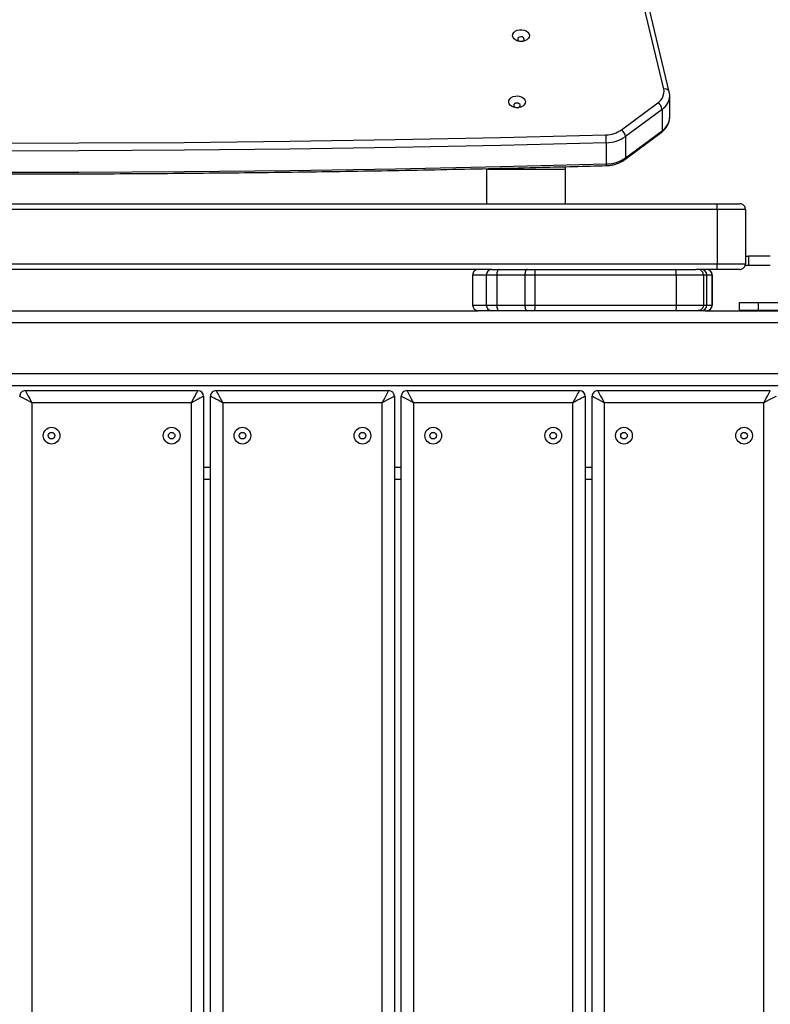
# Model space of a CAD drawing. Units: inches. Extents: x 6038 to 7781, y -11 to 1177.
# Drawn here: x 6957 to 6997, y 548 to 601 of the extents above; entities that cross this region are included whole.
import ezdxf

# ---------------------------------------------------------------- set-up
doc = ezdxf.new("R2010")
doc.units = ezdxf.units.IN
doc.header["$MEASUREMENT"] = 0
doc.layers.add('VP-DIM', color=7, linetype='Continuous')
doc.layers.add('VP-EQ', color=7, linetype='Continuous', true_color=0x8a3492)
doc.styles.get("Standard").update_dxf_attribs({"font": 'arial.ttf'})
doc.dimstyles.get("Standard").update_dxf_attribs({"dimtxt": 14, "dimasz": 20, "dimexe": 20, "dimexo": 50, "dimgap": 20, "dimtad": 0, "dimdec": 0, "dimzin": 0, "dimdsep": 46, "dimtxsty": 'Standard', "dimcen": -0.09, "dimadec": 0, "dimazin": 0, "dimtfac": 1, "dimtdec": 4, "dimtofl": 0, "dimtmove": 0, "dimatfit": 3, "dimfxl": 70, "dimfxlon": 1, "dimtolj": 1, "dimtzin": 0, "dimarcsym": 0})

# ---------------------------------------------------------------- blocks, each defined once
blk = doc.blocks.new('*D119')
at = {"layer": 'Defpoints', "color": 0}
for p in [(7442.327, 1095.12), (6604.403, 491.047), (7442.327, 489.394)]:
    blk.add_point(p, dxfattribs=at)
at = {"layer": 'VP-DIM', "color": 0, "lineweight": -2}
for p, q in [((6604.403, 1025.12), (6604.403, 1115.12)), ((7442.327, 1025.12), (7442.327, 1115.12)), ((6624.403, 1095.12), (6987.895, 1095.12)), ((7422.327, 1095.12), (7058.835, 1095.12))]:
    blk.add_line(p, q, dxfattribs=at)
at = {"layer": 'VP-DIM', "color": 0}
for points in [[(6624.403, 1098.454), (6624.403, 1091.787), (6604.403, 1095.12)], [(7422.327, 1091.787), (7422.327, 1098.454), (7442.327, 1095.12)]]:
    blk.add_solid(points, dxfattribs=at)
at = {"layer": 'VP-DIM', "color": 0, "insert": (7023.365, 1095.12), "char_height": 14, "attachment_point": 5}
blk.add_mtext('\\A1;838', dxfattribs=at)
blk = doc.blocks.new('*D121')
at = {"layer": 'Defpoints', "color": 0}
for p in [(6669.824, 779.028), (7117.264, 162.34), (7693.944, 162.34)]:
    blk.add_point(p, dxfattribs=at)
at = {"layer": 'VP-DIM', "color": 0, "lineweight": -2}
for p, q in [((7623.944, 779.028), (7713.944, 779.028)), ((7693.944, 759.028), (7693.944, 506.168)), ((7693.944, 182.34), (7693.944, 435.2)), ((7623.944, 162.34), (7713.944, 162.34))]:
    blk.add_line(p, q, dxfattribs=at)
at = {"layer": 'VP-DIM', "color": 0}
for points in [[(7697.277, 759.028), (7690.61, 759.028), (7693.944, 779.028)], [(7690.61, 182.34), (7697.277, 182.34), (7693.944, 162.34)]]:
    blk.add_solid(points, dxfattribs=at)
at = {"layer": 'VP-DIM', "color": 0, "insert": (7693.944, 470.684), "char_height": 14, "attachment_point": 5, "rotation": 90}
blk.add_mtext('\\A1;617', dxfattribs=at)
blk = doc.blocks.new('*D122')
at = {"layer": 'Defpoints', "color": 0}
for p in [(6619.7, 965.751), (7117.225, 4.638), (7761.362, 4.638)]:
    blk.add_point(p, dxfattribs=at)
at = {"layer": 'VP-DIM', "color": 0, "lineweight": -2}
for p, q in [((7691.362, 965.751), (7781.362, 965.751)), ((7761.362, 945.751), (7761.362, 481.485)), ((7761.362, 24.638), (7761.362, 413.289)), ((7691.362, 4.638), (7781.362, 4.638))]:
    blk.add_line(p, q, dxfattribs=at)
at = {"layer": 'VP-DIM', "color": 0}
for points in [[(7764.696, 945.751), (7758.029, 945.751), (7761.362, 965.751)], [(7758.029, 24.638), (7764.696, 24.638), (7761.362, 4.638)]]:
    blk.add_solid(points, dxfattribs=at)
at = {"layer": 'VP-DIM', "color": 0, "insert": (7761.362, 447.387), "char_height": 14, "attachment_point": 5, "rotation": 90}
blk.add_mtext('\\A1;961', dxfattribs=at)
blk = doc.blocks.new('*D142')
at = {"layer": 'Defpoints', "color": 0}
for p in [(7592.186, 1157.218), (6453.851, 495.541), (7592.186, 489.095)]:
    blk.add_point(p, dxfattribs=at)
at = {"layer": 'VP-DIM', "color": 0, "lineweight": -2}
for p, q in [((6453.851, 1087.218), (6453.851, 1177.218)), ((7592.186, 1087.218), (7592.186, 1177.218)), ((6473.851, 1157.218), (6982.782, 1157.218)), ((7572.186, 1157.218), (7063.256, 1157.218))]:
    blk.add_line(p, q, dxfattribs=at)
at = {"layer": 'VP-DIM', "color": 0}
for points in [[(6473.851, 1160.551), (6473.851, 1153.885), (6453.851, 1157.218)], [(7572.186, 1153.885), (7572.186, 1160.551), (7592.186, 1157.218)]]:
    blk.add_solid(points, dxfattribs=at)
at = {"layer": 'VP-DIM', "color": 0, "insert": (7023.019, 1157.218), "char_height": 14, "attachment_point": 5}
blk.add_mtext('\\A1;1138', dxfattribs=at)
blk = doc.blocks.new('RB1238_')
at = {"color": 7, "linetype": 'Continuous', "lineweight": 25}
for p, q in [((469.178, 1140.331), (469.178, 1138.155)), ((469.578, 1140.331), (469.578, 1138.155)), ((469.595, 1135.327), (469.595, 1140.203)), ((470.245, 1140.203), (470.245, 1057.156)), ((472.945, 1057.267), (472.945, 1140.092)), ((473.595, 1139.442), (473.595, 1057.917)), ((466.695, 1138.807), (466.695, 1137.637)), ((467.195, 1138.807), (467.195, 1137.637)), ((473.857, 1129.607), (473.857, 1138.807)), ((554.207, 1138.457), (474.507, 1138.457)), ((474.507, 1138.457), (474.507, 1129.957)), ((469.178, 1138.155), (469.578, 1138.155)), ((469.178, 1138.155), (469.178, 1137.155)), ((469.578, 1138.155), (469.578, 1137.155)), ((464.195, 1137.48), (464.195, 1135.98)), ((464.195, 1137.48), (467.095, 1137.48)), ((466.695, 1137.637), (467.195, 1137.637)), ((466.695, 1137.48), (466.695, 1137.637)), ((467.095, 1135.98), (467.095, 1137.48)), ((467.195, 1137.637), (467.195, 1137.463)), ((463.895, 1135.98), (463.895, 1137.18)), ((467.395, 1137.18), (467.395, 1135.98)), ((469.178, 1137.155), (469.578, 1137.155)), ((464.195, 1135.98), (463.895, 1135.98)), ((463.895, 1060.48), (463.895, 1135.98)), ((464.195, 1135.98), (467.095, 1135.98)), ((464.195, 1135.98), (464.195, 1060.48)), ((467.395, 1135.98), (467.095, 1135.98)), ((467.095, 1060.48), (467.095, 1135.98)), ((467.395, 1135.98), (467.395, 1134.839)), ((469.295, 1135.715), (467.695, 1135.715)), ((467.695, 1135.709), (469.295, 1135.709)), ((469.295, 1135.43), (467.695, 1135.43)), ((467.695, 1135.239), (467.695, 1133.786)), ((467.695, 1135.239), (469.295, 1135.239)), ((469.295, 1133.786), (469.295, 1135.239)), ((469.595, 1135.327), (469.595, 1135.13)), ((467.395, 1133.76), (467.395, 1134.839)), ((469.595, 1135.13), (469.595, 1134.939)), ((469.595, 1134.939), (469.595, 1133.76)), ((467.395, 1126.231), (467.395, 1133.76)), ((467.695, 1133.786), (467.695, 1126.257)), ((467.695, 1133.786), (469.295, 1133.786)), ((469.295, 1126.257), (469.295, 1133.786)), ((469.595, 1133.76), (469.595, 1126.231)), ((457.784, 1133.131), (453.338, 1132.058)), ((457.926, 1133.422), (453.479, 1132.35)), ((459.27, 1133.448), (458.139, 1133.448)), ((458.139, 1133.448), (458.152, 1133.448)), ((459.957, 1130.87), (458.512, 1132.817)), ((458.87, 1133.034), (460.315, 1131.087)), ((458.87, 1133.034), (460.002, 1133.034)), ((461.447, 1131.087), (460.002, 1133.034)), ((461.541, 1131.049), (460.096, 1132.996)), ((460.315, 1131.087), (461.447, 1131.087)), ((460.644, 1130.06), (461.775, 1130.06)), ((474.507, 1129.957), (554.207, 1129.957)), ((554.557, 1129.307), (474.157, 1129.307)), ((474.157, 1128.937), (554.557, 1128.937)), ((478.595, 1129.307), (478.595, 1128.937)), ((473.857, 1119.437), (473.857, 1128.637)), ((461.919, 1127.88), (462.074, 1127.88)), ((462.074, 1127.88), (462.074, 1123.68)), ((462.074, 1127.88), (463.895, 1127.88)), ((554.207, 1128.287), (474.507, 1128.287)), ((474.507, 1128.287), (474.507, 1119.787)), ((467.695, 1126.257), (467.695, 1125.725)), ((467.695, 1126.257), (469.295, 1126.257)), ((469.295, 1125.725), (469.295, 1126.257)), ((467.395, 1125.859), (467.395, 1126.231)), ((467.395, 1124.356), (467.395, 1125.859)), ((469.595, 1126.231), (469.595, 1125.859)), ((469.595, 1125.859), (469.595, 1124.356)), ((467.695, 1125.725), (469.295, 1125.725)), ((467.695, 1125.725), (467.695, 1124.222)), ((469.295, 1124.222), (469.295, 1125.725)), ((467.395, 1123.968), (467.395, 1124.356)), ((467.695, 1124.222), (469.295, 1124.222)), ((467.695, 1124.222), (467.695, 1123.668)), ((469.295, 1123.668), (469.295, 1124.222)), ((469.595, 1124.356), (469.595, 1123.968)), ((462.074, 1123.68), (462.018, 1123.68)), ((462.074, 1123.68), (463.895, 1123.68)), ((467.395, 1123.966), (467.395, 1123.968)), ((467.395, 1123.966), (467.395, 1072.496)), ((467.695, 1123.668), (469.295, 1123.668)), ((469.595, 1123.968), (469.595, 1123.24)), ((469.595, 1073.222), (469.595, 1123.24)), ((467.695, 1122.94), (469.295, 1122.94)), ((474.507, 1119.787), (554.207, 1119.787)), ((554.557, 1119.137), (474.157, 1119.137)), ((478.595, 1119.137), (478.595, 1118.767)), ((473.857, 1109.267), (473.857, 1118.467)), ((474.157, 1118.767), (554.557, 1118.767)), ((554.207, 1118.117), (474.507, 1118.117)), ((474.507, 1118.117), (474.507, 1109.617)), ((474.507, 1109.617), (554.207, 1109.617)), ((554.557, 1108.967), (474.157, 1108.967)), ((478.595, 1108.967), (478.595, 1108.597)), ((474.157, 1108.597), (554.557, 1108.597)), ((473.857, 1099.097), (473.857, 1108.297)), ((474.507, 1107.947), (474.507, 1099.447)), ((554.207, 1107.947), (474.507, 1107.947)), ((474.507, 1099.447), (554.207, 1099.447))]:
    blk.add_line(p, q, dxfattribs=at)
at = {"color": 8, "linetype": 'Continuous', "lineweight": 25}
for p, q in [((467.695, 1135.715), (467.695, 1135.709)), ((467.695, 1135.709), (467.695, 1135.43)), ((469.295, 1135.709), (469.295, 1135.715)), ((469.295, 1135.43), (469.295, 1135.709)), ((467.695, 1135.43), (467.695, 1135.239)), ((469.295, 1135.239), (469.295, 1135.43)), ((477.945, 1128.937), (477.945, 1129.307)), ((467.695, 1123.668), (467.695, 1122.94)), ((469.295, 1122.94), (469.295, 1123.668)), ((477.945, 1118.767), (477.945, 1119.137)), ((477.945, 1108.597), (477.945, 1108.967))]:
    blk.add_line(p, q, dxfattribs=at)
at = {"color": 7, "linetype": 'Continuous', "lineweight": 25, "flags": 128}
for points in [[(474.157, 1139.107), (474.164, 1139.094), (474.184, 1139.057), (474.216, 1138.997), (474.26, 1138.916), (474.313, 1138.818), (474.374, 1138.706), (474.439, 1138.584), (474.507, 1138.457)], [(474.507, 1138.457), (474.381, 1138.525), (474.259, 1138.591), (474.146, 1138.651), (474.048, 1138.704), (473.967, 1138.748), (473.907, 1138.78), (473.87, 1138.8), (473.857, 1138.807)], [(460.274, 1068.232), (460.407, 1073.85), (460.512, 1079.469), (460.589, 1085.089), (460.639, 1090.71), (460.662, 1096.331), (460.657, 1101.952), (460.624, 1107.572), (460.564, 1113.193), (460.477, 1118.812), (460.362, 1124.431), (460.22, 1130.048)], [(460.644, 1130.06), (460.786, 1124.441), (460.901, 1118.82), (460.989, 1113.198), (461.048, 1107.576), (461.081, 1101.953), (461.086, 1096.33), (461.063, 1090.707), (461.013, 1085.084), (460.936, 1079.462), (460.831, 1073.841), (460.698, 1068.221)], [(461.83, 1068.221), (461.962, 1073.841), (462.067, 1079.462), (462.145, 1085.084), (462.195, 1090.707), (462.217, 1096.33), (462.212, 1101.953), (462.18, 1107.576), (462.12, 1113.198), (462.032, 1118.82), (461.918, 1124.441), (461.775, 1130.06)], [(473.857, 1129.607), (473.87, 1129.614), (473.907, 1129.633), (473.967, 1129.666), (474.048, 1129.709), (474.146, 1129.762), (474.259, 1129.823), (474.381, 1129.889), (474.507, 1129.957)], [(474.507, 1129.957), (474.439, 1129.83), (474.374, 1129.708), (474.313, 1129.596), (474.26, 1129.497), (474.216, 1129.416), (474.184, 1129.356), (474.164, 1129.319), (474.157, 1129.307)], [(474.157, 1128.937), (474.164, 1128.924), (474.184, 1128.887), (474.216, 1128.827), (474.26, 1128.746), (474.313, 1128.648), (474.374, 1128.536), (474.439, 1128.414), (474.507, 1128.287)], [(474.507, 1128.287), (474.381, 1128.355), (474.259, 1128.421), (474.146, 1128.481), (474.048, 1128.534), (473.967, 1128.578), (473.907, 1128.61), (473.87, 1128.63), (473.857, 1128.637)], [(454.943, 1125.072), (454.854, 1125.085), (454.771, 1125.133), (454.701, 1125.212), (454.65, 1125.316), (454.621, 1125.436), (454.618, 1125.563), (454.64, 1125.686), (454.685, 1125.795), (454.75, 1125.882), (454.83, 1125.939), (454.918, 1125.962), (455.008, 1125.949), (455.09, 1125.9), (455.16, 1125.821), (455.212, 1125.718), (455.24, 1125.598), (455.244, 1125.471), (455.222, 1125.348), (455.177, 1125.239), (455.111, 1125.152), (455.031, 1125.095), (454.943, 1125.072)], [(458.476, 1124.862), (458.387, 1124.875), (458.304, 1124.923), (458.234, 1125.002), (458.182, 1125.106), (458.154, 1125.226), (458.15, 1125.352), (458.172, 1125.475), (458.217, 1125.584), (458.283, 1125.671), (458.363, 1125.728), (458.451, 1125.751), (458.54, 1125.738), (458.623, 1125.69), (458.693, 1125.611), (458.744, 1125.507), (458.773, 1125.387), (458.776, 1125.26), (458.754, 1125.138), (458.709, 1125.028), (458.644, 1124.942), (458.564, 1124.885), (458.476, 1124.862)], [(467.395, 1125.859), (467.4, 1125.833), (467.418, 1125.808), (467.445, 1125.785), (467.483, 1125.764), (467.528, 1125.748), (467.58, 1125.735), (467.636, 1125.728), (467.695, 1125.725)], [(469.295, 1125.725), (469.353, 1125.728), (469.41, 1125.735), (469.461, 1125.748), (469.507, 1125.764), (469.544, 1125.785), (469.572, 1125.808), (469.589, 1125.833), (469.595, 1125.859)], [(455.127, 1125.342), (455.174, 1125.358), (455.213, 1125.398), (455.238, 1125.456), (455.245, 1125.524), (455.234, 1125.59), (455.206, 1125.645), (455.165, 1125.681), (455.117, 1125.692), (455.07, 1125.676), (455.031, 1125.636), (455.006, 1125.577), (454.998, 1125.51), (455.009, 1125.444), (455.038, 1125.388), (455.079, 1125.353), (455.127, 1125.342)], [(458.659, 1125.131), (458.706, 1125.147), (458.745, 1125.188), (458.77, 1125.246), (458.778, 1125.313), (458.767, 1125.38), (458.738, 1125.435), (458.697, 1125.471), (458.649, 1125.481), (458.602, 1125.465), (458.563, 1125.425), (458.538, 1125.367), (458.53, 1125.299), (458.542, 1125.233), (458.57, 1125.178), (458.611, 1125.142), (458.659, 1125.131)], [(467.395, 1124.356), (467.4, 1124.33), (467.418, 1124.305), (467.445, 1124.282), (467.483, 1124.262), (467.528, 1124.245), (467.58, 1124.233), (467.636, 1124.225), (467.695, 1124.222)], [(469.295, 1124.222), (469.353, 1124.225), (469.41, 1124.233), (469.461, 1124.245), (469.507, 1124.262), (469.544, 1124.282), (469.572, 1124.305), (469.589, 1124.33), (469.595, 1124.356)], [(473.857, 1119.437), (473.87, 1119.444), (473.907, 1119.463), (473.967, 1119.496), (474.048, 1119.539), (474.146, 1119.592), (474.259, 1119.653), (474.381, 1119.719), (474.507, 1119.787)], [(474.507, 1119.787), (474.439, 1119.66), (474.374, 1119.538), (474.313, 1119.426), (474.26, 1119.327), (474.216, 1119.246), (474.184, 1119.186), (474.164, 1119.149), (474.157, 1119.137)], [(474.507, 1118.117), (474.381, 1118.185), (474.259, 1118.251), (474.146, 1118.311), (474.048, 1118.364), (473.967, 1118.408), (473.907, 1118.44), (473.87, 1118.46), (473.857, 1118.467)], [(474.157, 1118.767), (474.164, 1118.754), (474.184, 1118.717), (474.216, 1118.657), (474.26, 1118.576), (474.313, 1118.478), (474.374, 1118.366), (474.439, 1118.244), (474.507, 1118.117)], [(473.857, 1109.267), (473.87, 1109.274), (473.907, 1109.293), (473.967, 1109.326), (474.048, 1109.369), (474.146, 1109.422), (474.259, 1109.483), (474.381, 1109.549), (474.507, 1109.617)], [(474.507, 1109.617), (474.439, 1109.49), (474.374, 1109.368), (474.313, 1109.256), (474.26, 1109.157), (474.216, 1109.076), (474.184, 1109.016), (474.164, 1108.979), (474.157, 1108.967)], [(474.157, 1108.597), (474.164, 1108.584), (474.184, 1108.547), (474.216, 1108.487), (474.26, 1108.406), (474.313, 1108.308), (474.374, 1108.196), (474.439, 1108.074), (474.507, 1107.947)], [(474.507, 1107.947), (474.381, 1108.015), (474.259, 1108.081), (474.146, 1108.141), (474.048, 1108.194), (473.967, 1108.238), (473.907, 1108.27), (473.87, 1108.29), (473.857, 1108.297)], [(473.857, 1099.097), (473.87, 1099.104), (473.907, 1099.123), (473.967, 1099.156), (474.048, 1099.199), (474.146, 1099.252), (474.259, 1099.313), (474.381, 1099.379), (474.507, 1099.447)], [(474.507, 1099.447), (474.439, 1099.32), (474.374, 1099.198), (474.313, 1099.086), (474.26, 1098.987), (474.216, 1098.906), (474.184, 1098.846), (474.164, 1098.809), (474.157, 1098.797)]]:
    blk.add_lwpolyline(points, dxfattribs=at)
at = {"color": 7, "linetype": 'Continuous', "lineweight": 25}
for centre, radius in [((476.257, 1137.407), 0.445), ((476.257, 1137.407), 0.175), ((476.257, 1131.007), 0.445), ((476.257, 1131.007), 0.175), ((476.257, 1127.237), 0.445), ((476.257, 1127.237), 0.175), ((476.257, 1120.837), 0.445), ((476.257, 1120.837), 0.175), ((476.257, 1117.067), 0.445), ((476.257, 1117.067), 0.175), ((476.257, 1110.667), 0.445), ((476.257, 1110.667), 0.175), ((476.257, 1106.897), 0.445), ((476.257, 1106.897), 0.175), ((476.257, 1100.497), 0.445), ((476.257, 1100.497), 0.175)]:
    blk.add_circle(centre, radius, dxfattribs=at)
for centre, radius, start, end in [((467.695, 1135.415), 0.3, 90, 180), ((469.295, 1135.415), 0.3, 0, 90), ((467.695, 1135.13), 0.3, 90, 180), ((469.295, 1135.13), 0.3, 0, 90), ((457.917, 1132.438), 0.705, 32.4711, 100.862), ((458.923, 1132.542), 0.494, 96.1416, 146.2996), ((460.368, 1130.596), 0.494, 96.1435, 146.296), ((458.821, 1130.044), 1.823, 0.5201, 34.9298), ((459.952, 1130.044), 1.823, 0.5201, 34.9298), ((458.761, 1130.035), 1.459, 0.5222, 34.9292), ((460.681, 1121.083), 8.978, 90.2368, 92.9448), ((474.157, 1129.607), 0.3, 180, 270), ((474.157, 1128.637), 0.3, 90, 180), ((467.695, 1123.968), 0.3, 180.0256, 270.0245), ((469.295, 1123.968), 0.3, 269.9744, 359.9755), ((467.695, 1123.24), 0.3, 180, 270), ((469.295, 1123.24), 0.3, 270, 0), ((474.157, 1119.437), 0.3, 180, 270), ((474.157, 1118.467), 0.3, 90, 180), ((474.157, 1109.267), 0.3, 180, 270), ((474.157, 1108.297), 0.3, 90, 180), ((474.157, 1099.097), 0.3, 180, 270)]:
    blk.add_arc(centre, radius, start, end, dxfattribs=at)
at = {"color": 8, "linetype": 'Continuous', "lineweight": 25}
for centre, radius, start, end in [((458.019, 1133.197), 0.244, 112.4405, 195.6839), ((458.09, 1132.509), 0.941, 33.9233, 86.1792), ((459.238, 1132.538), 0.911, 33.0253, 87.9833), ((460.013, 1132.926), 0.109, 39.8497, 95.941), ((461.458, 1130.979), 0.109, 39.8991, 95.8967), ((461.801, 1129.588), 0.473, 82.4078, 93.0885)]:
    blk.add_arc(centre, radius, start, end, dxfattribs=at)
at = {"color": 7, "linetype": 'Continuous', "lineweight": 25}
for points, knots in [([(464.195, 1137.48), (464.161, 1137.477), (464.094, 1137.47), (464.004, 1137.418), (463.935, 1137.342), (463.902, 1137.261), (463.895, 1137.205), (463.895, 1137.183), (463.895, 1137.18)], [0, 0, 0, 0, 0.214661, 0.42933, 0.643961, 0.858648, 0.981453, 1, 1, 1, 1]), ([(467.395, 1137.18), (467.395, 1137.183), (467.394, 1137.205), (467.387, 1137.261), (467.354, 1137.342), (467.286, 1137.418), (467.196, 1137.47), (467.128, 1137.477), (467.095, 1137.48)], [0, 0, 0, 0, 0.018548, 0.141352, 0.356036, 0.570678, 0.785349, 1, 1, 1, 1]), ([(467.695, 1135.709), (467.661, 1135.705), (467.594, 1135.699), (467.504, 1135.647), (467.435, 1135.571), (467.402, 1135.49), (467.395, 1135.435), (467.395, 1135.413), (467.395, 1135.41)], [0, 0, 0, 0, 0.214668, 0.4293, 0.643986, 0.858627, 0.982912, 1, 1, 1, 1]), ([(469.595, 1135.41), (469.595, 1135.413), (469.595, 1135.435), (469.587, 1135.49), (469.554, 1135.571), (469.486, 1135.647), (469.396, 1135.699), (469.328, 1135.705), (469.295, 1135.709)], [0, 0, 0, 0, 0.017088, 0.141373, 0.356014, 0.5707, 0.785332, 1, 1, 1, 1]), ([(467.695, 1135.239), (467.661, 1135.236), (467.594, 1135.229), (467.504, 1135.177), (467.435, 1135.101), (467.403, 1135.022), (467.395, 1134.966), (467.395, 1134.944), (467.395, 1134.939)], [0, 0, 0, 0, 0.214656, 0.429331, 0.644008, 0.858662, 0.967808, 1, 1, 1, 1]), ([(469.295, 1135.239), (469.328, 1135.236), (469.396, 1135.229), (469.486, 1135.177), (469.554, 1135.101), (469.587, 1135.022), (469.594, 1134.966), (469.595, 1134.944), (469.595, 1134.939)], [0, 0, 0, 0, 0.214656, 0.429331, 0.644008, 0.858662, 0.967808, 1, 1, 1, 1]), ([(467.695, 1133.786), (467.661, 1133.786), (467.594, 1133.785), (467.504, 1133.781), (467.435, 1133.774), (467.402, 1133.767), (467.395, 1133.763), (467.395, 1133.761), (467.395, 1133.76)], [0, 0, 0, 0, 0.214665, 0.429329, 0.644, 0.858659, 0.975463, 1, 1, 1, 1]), ([(469.295, 1133.786), (469.328, 1133.786), (469.396, 1133.785), (469.486, 1133.781), (469.554, 1133.774), (469.587, 1133.767), (469.594, 1133.763), (469.595, 1133.761), (469.595, 1133.76)], [0, 0, 0, 0, 0.214665, 0.429329, 0.644, 0.858659, 0.975463, 1, 1, 1, 1]), ([(458.155, 1133.444), (458.135, 1133.445), (458.059, 1133.451), (457.983, 1133.435), (457.926, 1133.422)], [0, 0, 0, 0, 0.2525998, 1, 1, 1, 1]), ([(460.096, 1132.996), (460.073, 1133.025), (460.009, 1133.106), (459.89, 1133.221), (459.736, 1133.328), (459.571, 1133.402), (459.418, 1133.442), (459.322, 1133.444), (459.283, 1133.444)], [0, 0, 0, 0, 0.110462, 0.306208, 0.500398, 0.690775, 0.876811, 1, 1, 1, 1]), ([(461.863, 1130.057), (461.861, 1130.097), (461.856, 1130.21), (461.829, 1130.394), (461.774, 1130.603), (461.695, 1130.8), (461.614, 1130.947), (461.558, 1131.025), (461.541, 1131.049)], [0, 0, 0, 0, 0.109386, 0.309214, 0.509711, 0.71094, 0.91288, 1, 1, 1, 1]), ([(461.917, 1068.225), (461.94, 1069.113), (462.005, 1071.69), (462.096, 1075.956), (462.183, 1081.022), (462.247, 1086.089), (462.289, 1091.157), (462.309, 1096.225), (462.306, 1101.293), (462.281, 1106.361), (462.233, 1111.428), (462.164, 1116.495), (462.071, 1121.561), (461.97, 1126.082), (461.894, 1128.913), (461.863, 1130.057)], [0, 0, 0, 0, 0.04313, 0.125073, 0.207016, 0.288959, 0.370902, 0.452845, 0.534788, 0.61673, 0.698673, 0.780616, 0.862559, 0.944502, 1, 1, 1, 1]), ([(467.395, 1126.231), (467.395, 1126.231), (467.395, 1126.233), (467.403, 1126.238), (467.435, 1126.245), (467.504, 1126.252), (467.594, 1126.256), (467.661, 1126.257), (467.695, 1126.257)], [0, 0, 0, 0, 0.035055, 0.141368, 0.356034, 0.570681, 0.785344, 1, 1, 1, 1]), ([(469.295, 1126.257), (469.328, 1126.257), (469.396, 1126.256), (469.486, 1126.252), (469.554, 1126.245), (469.586, 1126.238), (469.594, 1126.233), (469.595, 1126.231), (469.595, 1126.231)], [0, 0, 0, 0, 0.214656, 0.429319, 0.643966, 0.858632, 0.964945, 1, 1, 1, 1])]:
    blk.add_open_spline(points, degree=3, knots=knots, dxfattribs=at)
blk = doc.blocks.new('RB1238_ 2D')
at = {"rotation": 270}
blk.add_blockref('RB1238_', (5858.582, 1054.671), dxfattribs=at)

msp = doc.modelspace()

# ---------------------------------------------------------------- block references
at = {"layer": 'VP-EQ', "color": 0}
msp.add_blockref('RB1238_ 2D', (0, 0), dxfattribs=at)

# ---------------------------------------------------------------- dimensions: what is measured, and where the dimension line sits
at = {"layer": 'VP-DIM', "color": 0}
for base, p1, p2, picture, middle in [((7592.186, 1157.218), (6453.851, 495.541), (7592.186, 489.095), '*D142', (7023.019, 1157.218)), ((7442.327, 1095.12), (6604.403, 491.047), (7442.327, 489.394), '*D119', (7023.365, 1095.12))]:
    dim = msp.add_linear_dim(base=base, p1=p1, p2=p2, dimstyle='Standard', dxfattribs=at)
    dim.commit()
    dim.dimension.update_dxf_attribs({"geometry": picture, "text_midpoint": middle, "dimtype": 160})
for base, p1, p2, picture, middle in [((7761.362, 4.638), (6619.7, 965.751), (7117.225, 4.638), '*D122', (7761.362, 447.387)), ((7693.944, 162.34), (6669.824, 779.028), (7117.264, 162.34), '*D121', (7693.944, 470.684))]:
    dim = msp.add_linear_dim(base=base, p1=p1, p2=p2, angle=90, dimstyle='Standard', dxfattribs=at)
    dim.commit()
    dim.dimension.update_dxf_attribs({"geometry": picture, "text_midpoint": middle, "dimtype": 160})

doc.saveas('drawing.dxf')
